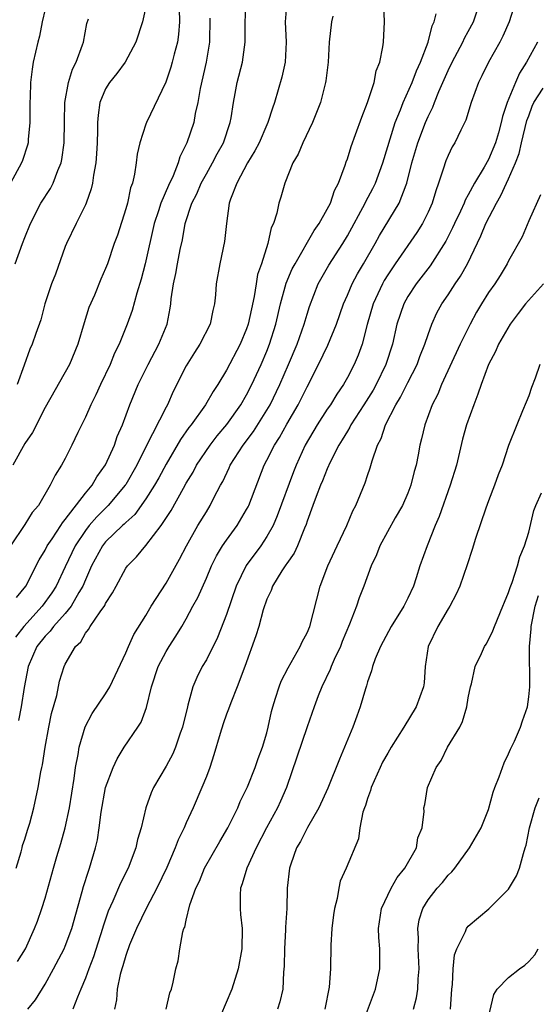
# Model space of a CAD drawing. Units: inches. Extents: x 2592000 to 2595000, y 1512000 to 1515000.
# Drawn here: x 2593152 to 2593204, y 1513421 to 1513519 of the extents above; entities that cross this region are included whole.
import ezdxf

# ---------------------------------------------------------------- set-up
doc = ezdxf.new("R2010")
doc.units = ezdxf.units.IN
doc.header["$MEASUREMENT"] = 0
doc.layers.add('LD25921512_2ft', color=62, linetype='Continuous')

msp = doc.modelspace()

# ---------------------------------------------------------------- linework, layer by layer
at = {"layer": 'LD25921512_2ft'}
for points, elevation in [([(2593178.992, 1513521.008), (2593178.831, 1513519), (2593178.936, 1513517), (2593178.827, 1513515), (2593178.499, 1513513.501), (2593177.777, 1513511), (2593177.568, 1513510.432), (2593177.109, 1513509), (2593177, 1513508.781), (2593176.227, 1513507), (2593175.814, 1513506.186), (2593175.081, 1513505), (2593174.014, 1513503), (2593173.402, 1513501.402), (2593173.278, 1513501), (2593172.988, 1513499), (2593172.793, 1513497.206), (2593172.33, 1513495), (2593171.974, 1513493), (2593171.904, 1513491.904), (2593171.817, 1513491), (2593171.649, 1513490.351), (2593171.389, 1513489), (2593170.359, 1513487), (2593169.823, 1513486.177), (2593169, 1513484.848), (2593167.702, 1513482.298), (2593167.134, 1513481), (2593167, 1513480.766), (2593165, 1513476.823), (2593164.1, 1513475), (2593163, 1513473.084), (2593162.947, 1513473), (2593161.272, 1513471), (2593160.131, 1513469.869), (2593159.375, 1513469), (2593159, 1513468.526), (2593157.974, 1513467), (2593157, 1513464.897), (2593156.092, 1513463), (2593155.662, 1513462.338), (2593154.711, 1513461), (2593152.878, 1513459), (2593152.075, 1513457.925)], 8518), ([(2593152.132, 1513435), (2593152.63, 1513436.63), (2593152.715, 1513437), (2593152.754, 1513437.246), (2593153, 1513437.889), (2593153.236, 1513438.764), (2593153.468, 1513439.468), (2593153.877, 1513441), (2593154.312, 1513443), (2593154.568, 1513444.568), (2593154.663, 1513445), (2593154.74, 1513445.26), (2593154.998, 1513447), (2593155.36, 1513449), (2593155.639, 1513450.361), (2593156.148, 1513452.148), (2593156.442, 1513453.558), (2593156.883, 1513455), (2593157, 1513455.242), (2593158.004, 1513457), (2593158.529, 1513457.471), (2593159, 1513458.311), (2593159.319, 1513458.681), (2593159.478, 1513459), (2593160.449, 1513460.449), (2593160.917, 1513461.083), (2593161, 1513461.275), (2593161.687, 1513462.312), (2593162.042, 1513463), (2593163, 1513464.771), (2593163.161, 1513465), (2593164.084, 1513465.916), (2593165, 1513467.016), (2593166.511, 1513469), (2593167.499, 1513470.501), (2593168.733, 1513472.733), (2593169, 1513473.2), (2593169.681, 1513474.32), (2593170.033, 1513475), (2593171.379, 1513477), (2593172.084, 1513477.916), (2593173.042, 1513479.042), (2593174.432, 1513481), (2593175, 1513481.983), (2593175.517, 1513483), (2593176.443, 1513485), (2593177, 1513486.301), (2593177.279, 1513487), (2593177.897, 1513489), (2593178.35, 1513491), (2593178.921, 1513493.079), (2593179.527, 1513494.473), (2593179.8, 1513495), (2593181.707, 1513498.293), (2593182.212, 1513499), (2593183, 1513500.396), (2593183.313, 1513501), (2593183.731, 1513502.269), (2593184.132, 1513503), (2593184.794, 1513504.794), (2593184.889, 1513505.111), (2593185, 1513505.408), (2593185.362, 1513506.637), (2593185.811, 1513507.811), (2593186.44, 1513509.559), (2593187.011, 1513511.011), (2593187.647, 1513513), (2593187.867, 1513514.133), (2593188.218, 1513515), (2593188.526, 1513516.526), (2593188.577, 1513517), (2593188.698, 1513519), (2593188.618, 1513520.618)], 8522), ([(2593152.148, 1513461.852), (2593153.086, 1513463), (2593154.409, 1513465.591), (2593155, 1513466.564), (2593155.217, 1513467), (2593155.686, 1513467.686), (2593156.544, 1513469), (2593156.714, 1513469.286), (2593157, 1513469.6), (2593159, 1513472.21), (2593159.661, 1513473), (2593160.142, 1513473.858), (2593161, 1513475.034), (2593161.872, 1513477), (2593162.161, 1513477.839), (2593162.668, 1513479), (2593163.412, 1513481), (2593164.22, 1513483), (2593165.219, 1513485), (2593166.292, 1513487), (2593167.103, 1513489), (2593167.412, 1513490.588), (2593167.478, 1513491), (2593167.516, 1513491.516), (2593167.729, 1513493), (2593167.972, 1513494.028), (2593168.135, 1513495), (2593168.402, 1513496.402), (2593168.619, 1513497.381), (2593168.893, 1513499), (2593169.572, 1513501), (2593170.062, 1513501.938), (2593170.5, 1513503), (2593171, 1513503.93), (2593171.622, 1513505), (2593172.087, 1513505.913), (2593172.706, 1513507), (2593173.381, 1513509), (2593173.473, 1513509.472), (2593173.697, 1513511), (2593173.877, 1513511.877), (2593174.065, 1513513), (2593174.584, 1513515), (2593174.859, 1513517), (2593174.865, 1513519), (2593174.963, 1513521)], 8516), ([(2593165, 1513520.494), (2593164.668, 1513519), (2593164.003, 1513517), (2593162.932, 1513515), (2593162.118, 1513513.882), (2593161.393, 1513513), (2593161, 1513512.357), (2593160.445, 1513511), (2593160.26, 1513509.74), (2593160.21, 1513509), (2593160.207, 1513508.207), (2593160.163, 1513507), (2593160.099, 1513505.901), (2593160.024, 1513505), (2593159.797, 1513503.797), (2593159.704, 1513503), (2593159.584, 1513502.416), (2593159.076, 1513501), (2593159, 1513500.827), (2593158.086, 1513499), (2593157.121, 1513497), (2593157, 1513496.706), (2593156.026, 1513493.974), (2593155.646, 1513493), (2593154.988, 1513491), (2593154.563, 1513489.436), (2593154.071, 1513488.072), (2593153.711, 1513487), (2593153.485, 1513486.515), (2593152.932, 1513484.932), (2593152.22, 1513483)], 8510), ([(2593153.295, 1513421), (2593154.06, 1513421.94), (2593155, 1513423.476), (2593155.832, 1513425), (2593156.888, 1513427), (2593157, 1513427.254), (2593157.662, 1513429), (2593158.691, 1513432.691), (2593158.813, 1513433.187), (2593159.29, 1513434.71), (2593159.412, 1513435), (2593160.008, 1513437), (2593160.188, 1513437.812), (2593160.378, 1513439), (2593160.562, 1513440.562), (2593160.992, 1513443), (2593161.737, 1513445), (2593162.136, 1513445.864), (2593162.861, 1513447), (2593164.213, 1513449), (2593164.52, 1513449.48), (2593165.067, 1513450.933), (2593165.55, 1513453), (2593166.204, 1513455), (2593167, 1513456.495), (2593167.315, 1513457), (2593167.984, 1513458.016), (2593168.582, 1513459), (2593169, 1513459.735), (2593169.67, 1513461), (2593170.143, 1513461.857), (2593171, 1513463.773), (2593171.517, 1513465), (2593172.004, 1513465.996), (2593172.615, 1513467), (2593173, 1513467.561), (2593174.057, 1513469), (2593175, 1513470.592), (2593175.143, 1513470.858), (2593175.209, 1513471), (2593176.731, 1513475), (2593177, 1513475.489), (2593177.761, 1513477), (2593178.258, 1513477.742), (2593179, 1513479.08), (2593180.122, 1513481), (2593181, 1513482.786), (2593182.142, 1513485), (2593183.073, 1513486.927), (2593183.924, 1513489), (2593184.611, 1513491), (2593185, 1513491.876), (2593185.472, 1513493), (2593186.002, 1513493.998), (2593186.598, 1513495), (2593187.744, 1513497), (2593188.191, 1513497.809), (2593190.126, 1513501), (2593190.819, 1513502.82), (2593190.9, 1513503), (2593191.41, 1513505), (2593191.99, 1513507), (2593192.743, 1513509), (2593193, 1513509.594), (2593193.479, 1513510.521), (2593193.651, 1513511), (2593194.085, 1513512.086), (2593195, 1513514.168), (2593195.398, 1513515), (2593196.453, 1513517), (2593196.614, 1513517.385), (2593197, 1513518.062), (2593197.5, 1513519), (2593198.167, 1513521)], 8526), ([(2593201.675, 1513521), (2593201.057, 1513519), (2593200.421, 1513517.579), (2593200.115, 1513517), (2593199.003, 1513514.997), (2593198.358, 1513513.642), (2593198.012, 1513513), (2593197.284, 1513511), (2593196.759, 1513509.241), (2593196.261, 1513508.261), (2593195.67, 1513507), (2593195.413, 1513506.587), (2593195, 1513505.751), (2593194.779, 1513505.221), (2593194.697, 1513505), (2593194.582, 1513504.582), (2593194.054, 1513503), (2593193.764, 1513502.236), (2593193.406, 1513501), (2593193, 1513500.101), (2593192.46, 1513499), (2593191.902, 1513498.098), (2593189.739, 1513495), (2593189, 1513493.894), (2593188.661, 1513493.339), (2593188.474, 1513493), (2593187.55, 1513491), (2593186.971, 1513488.971), (2593186.453, 1513487), (2593186.069, 1513485.931), (2593185.673, 1513485), (2593185, 1513483.702), (2593184.604, 1513483), (2593183.946, 1513482.054), (2593183.309, 1513481), (2593183, 1513480.554), (2593181.995, 1513479), (2593180.821, 1513477), (2593179.919, 1513475), (2593179.658, 1513474.342), (2593178.039, 1513469.961), (2593177.617, 1513469), (2593177, 1513467.909), (2593176.395, 1513467), (2593174.959, 1513465.041), (2593173.976, 1513463), (2593173, 1513460.191), (2593172.103, 1513457.897), (2593171, 1513455.667), (2593170.6, 1513455), (2593170.061, 1513453.939), (2593169.657, 1513453), (2593169.18, 1513451.18), (2593169.116, 1513451), (2593168.627, 1513449), (2593168.407, 1513448.407), (2593167.943, 1513447), (2593167.667, 1513446.333), (2593167, 1513445.115), (2593165.767, 1513443), (2593165.53, 1513442.47), (2593165.001, 1513441), (2593164.525, 1513439), (2593164.169, 1513437.831), (2593163.999, 1513437), (2593163.232, 1513435), (2593162.486, 1513433.514), (2593161.707, 1513431.707), (2593161.259, 1513430.741), (2593160.756, 1513429.244), (2593160.691, 1513429), (2593159.805, 1513426.195), (2593159.331, 1513425), (2593159, 1513424.063), (2593158.56, 1513423), (2593158.205, 1513422.205), (2593157.752, 1513421)], 8528), ([(2593155, 1513520.269), (2593154.714, 1513519), (2593154.428, 1513517.572), (2593154.273, 1513517), (2593153.826, 1513515), (2593153.704, 1513514.296), (2593153.558, 1513513), (2593153.522, 1513511.522), (2593153.491, 1513511), (2593153.479, 1513509), (2593153.315, 1513507.315), (2593153.306, 1513507), (2593153.251, 1513506.749), (2593152.745, 1513505.255), (2593152.644, 1513505), (2593151.564, 1513503)], 8506), ([(2593171.36, 1513519.36), (2593171.314, 1513517), (2593170.975, 1513515), (2593170.393, 1513512.393), (2593170.167, 1513511), (2593169.907, 1513509.907), (2593169.746, 1513509), (2593169.066, 1513507), (2593168.378, 1513505.622), (2593168.207, 1513505), (2593167.711, 1513503.711), (2593167.255, 1513502.745), (2593166.489, 1513501), (2593166.251, 1513500.251), (2593165.814, 1513499), (2593164.926, 1513495), (2593164.522, 1513493.478), (2593164.086, 1513492.086), (2593163.637, 1513490.363), (2593163.138, 1513489), (2593162.338, 1513487), (2593161.884, 1513486.116), (2593161.451, 1513485), (2593160.494, 1513483), (2593160.028, 1513481.972), (2593159.53, 1513481), (2593159, 1513479.778), (2593158.247, 1513478.247), (2593157.667, 1513477), (2593157, 1513475.661), (2593156.632, 1513475), (2593155.982, 1513474.018), (2593155.517, 1513473), (2593154.335, 1513471), (2593153.716, 1513470.285), (2593153, 1513469.095), (2593151.568, 1513467)], 8514), ([(2593168.313, 1513520.313), (2593168.323, 1513519), (2593168.243, 1513517.758), (2593168.125, 1513517), (2593167.803, 1513515.803), (2593167.616, 1513515), (2593167.482, 1513514.518), (2593166.975, 1513513.025), (2593165.059, 1513509), (2593165, 1513508.835), (2593164.388, 1513507), (2593164.135, 1513505.865), (2593164.036, 1513505), (2593163.879, 1513503.88), (2593163.669, 1513503), (2593163.476, 1513502.525), (2593163.16, 1513501), (2593163, 1513500.434), (2593162.171, 1513497.829), (2593161.869, 1513497), (2593161.181, 1513495), (2593161, 1513494.518), (2593160.535, 1513493.465), (2593159.887, 1513491.887), (2593159.348, 1513490.652), (2593158.863, 1513489.138), (2593158.252, 1513487), (2593157.435, 1513485), (2593155, 1513480.71), (2593153.749, 1513478.251), (2593153, 1513477.162), (2593151.79, 1513475)], 8512), ([(2593152.268, 1513425.732), (2593153.038, 1513427), (2593153.952, 1513429), (2593154.253, 1513429.747), (2593154.689, 1513431), (2593155, 1513432.013), (2593155.825, 1513435), (2593156.158, 1513436.158), (2593156.553, 1513437.447), (2593156.982, 1513439), (2593157.424, 1513441), (2593157.881, 1513443.881), (2593158.015, 1513445), (2593158.283, 1513446.284), (2593158.388, 1513447), (2593158.977, 1513449.023), (2593159.661, 1513450.339), (2593161, 1513452.301), (2593161.426, 1513453), (2593163, 1513456.363), (2593163.269, 1513457), (2593163.812, 1513458.188), (2593165, 1513460.088), (2593165.53, 1513461), (2593167, 1513463.291), (2593168.343, 1513465.657), (2593169.04, 1513467), (2593170.172, 1513469), (2593171, 1513470.377), (2593171.393, 1513471), (2593171.76, 1513471.76), (2593172.404, 1513473), (2593172.622, 1513473.378), (2593173.265, 1513474.735), (2593173.372, 1513475), (2593174.656, 1513477), (2593175.669, 1513478.331), (2593177, 1513480.444), (2593177.327, 1513481), (2593178.29, 1513483), (2593179.165, 1513485), (2593180.015, 1513487), (2593180.722, 1513489), (2593181, 1513489.994), (2593181.237, 1513490.763), (2593182.11, 1513493), (2593183.158, 1513494.843), (2593184.544, 1513497), (2593185, 1513497.76), (2593186.772, 1513501), (2593186.839, 1513501.161), (2593187.528, 1513502.472), (2593187.778, 1513503), (2593188.503, 1513505), (2593189.737, 1513509), (2593190.263, 1513510.262), (2593190.532, 1513511), (2593191.44, 1513513), (2593191.857, 1513514.143), (2593192.266, 1513515), (2593193.021, 1513517), (2593193.402, 1513518.598), (2593193.602, 1513519), (2593193.809, 1513519.809)], 8524), ([(2593183.568, 1513519.568), (2593183.424, 1513519), (2593183.205, 1513517), (2593183.088, 1513515), (2593182.859, 1513513.141), (2593182.834, 1513513), (2593182.321, 1513511), (2593181.533, 1513509), (2593180.571, 1513507), (2593180.126, 1513505.874), (2593179.597, 1513505), (2593178.807, 1513503), (2593178.398, 1513501.602), (2593178.205, 1513501), (2593178.008, 1513500.008), (2593177.672, 1513499), (2593177.443, 1513498.557), (2593177.118, 1513497), (2593176.468, 1513495), (2593176.087, 1513493.913), (2593175.935, 1513493), (2593175.756, 1513491.756), (2593175.469, 1513490.531), (2593175.155, 1513489), (2593175, 1513488.544), (2593174.348, 1513487), (2593173, 1513484.444), (2593172.128, 1513483), (2593171.674, 1513482.326), (2593170.92, 1513481), (2593169.498, 1513479), (2593169.274, 1513478.726), (2593168.442, 1513477.557), (2593167, 1513475.107), (2593166.272, 1513473.728), (2593165.86, 1513473), (2593165, 1513471.647), (2593163.892, 1513470.108), (2593163, 1513469.31), (2593162.85, 1513469.15), (2593162.676, 1513469), (2593161, 1513467.383), (2593160.693, 1513467), (2593159.618, 1513465), (2593159, 1513463.606), (2593158.753, 1513463), (2593158.358, 1513462.358), (2593157.589, 1513461), (2593157, 1513460.286), (2593155.842, 1513459), (2593155.493, 1513458.507), (2593155, 1513458.039), (2593154.173, 1513457), (2593153.305, 1513455), (2593152.93, 1513452.93), (2593152.634, 1513451), (2593152.342, 1513449.658)], 8520), ([(2593152.02, 1513495), (2593152.75, 1513497), (2593153, 1513497.596), (2593153.539, 1513499), (2593154.587, 1513501), (2593155.526, 1513502.474), (2593155.795, 1513503), (2593156.265, 1513504.265), (2593156.591, 1513505), (2593156.665, 1513505.335), (2593156.884, 1513507), (2593156.907, 1513509.094), (2593156.96, 1513511), (2593157.321, 1513513), (2593157.702, 1513514.298), (2593158.079, 1513515), (2593158.713, 1513516.713), (2593158.803, 1513517), (2593159.156, 1513518.844), (2593159.289, 1513519.289)], 8508), ([(2593203.883, 1513517), (2593202.76, 1513515), (2593202.075, 1513513.925), (2593201.677, 1513513), (2593200.871, 1513511), (2593200.391, 1513509.609), (2593200.263, 1513509), (2593199.98, 1513507.98), (2593199.684, 1513507), (2593199, 1513505.334), (2593198.576, 1513504.576), (2593197.615, 1513503), (2593197, 1513501.842), (2593196.691, 1513501.309), (2593196.581, 1513501), (2593196.226, 1513500.226), (2593195.636, 1513499), (2593195.44, 1513498.559), (2593194.771, 1513497.229), (2593193.199, 1513494.801), (2593191.816, 1513493), (2593191, 1513491.744), (2593190.591, 1513491), (2593189.92, 1513489), (2593189.469, 1513487), (2593188.823, 1513485), (2593187.842, 1513483), (2593187.543, 1513482.457), (2593186.644, 1513481), (2593185.353, 1513479), (2593185.242, 1513478.759), (2593185, 1513478.386), (2593184.491, 1513477.509), (2593184.162, 1513477), (2593183.305, 1513475.305), (2593183, 1513474.64), (2593182.544, 1513473.456), (2593182.345, 1513473), (2593181.9, 1513471.9), (2593181.583, 1513471), (2593181, 1513469.435), (2593180.897, 1513469.102), (2593180.731, 1513468.731), (2593180.043, 1513467), (2593179.72, 1513466.28), (2593179, 1513465.255), (2593178.906, 1513465.094), (2593178.829, 1513465), (2593178.496, 1513464.496), (2593177.577, 1513463), (2593177.426, 1513462.574), (2593177, 1513461.685), (2593176.648, 1513460.648), (2593176.212, 1513459), (2593175.928, 1513458.072), (2593174.813, 1513455), (2593174.059, 1513453), (2593173.422, 1513451.422), (2593173.21, 1513450.789), (2593173, 1513450.272), (2593172.666, 1513449.333), (2593172.364, 1513448.364), (2593171.748, 1513446.251), (2593171.337, 1513445), (2593171, 1513444.102), (2593170.563, 1513443), (2593169.683, 1513441), (2593169, 1513439.512), (2593168.787, 1513439), (2593168.197, 1513437.803), (2593167.909, 1513437), (2593167.073, 1513435.073), (2593166.08, 1513433), (2593165.053, 1513431.053), (2593164.062, 1513429), (2593163.385, 1513427.385), (2593163.235, 1513427), (2593163.185, 1513426.815), (2593163, 1513426.343), (2593162.701, 1513425.299), (2593162.599, 1513425), (2593162.454, 1513424.454), (2593162.165, 1513423), (2593162.084, 1513421.916), (2593161.893, 1513421)], 8530), ([(2593167.012, 1513421), (2593167.369, 1513422.631), (2593167.531, 1513423), (2593167.693, 1513423.693), (2593167.962, 1513425), (2593168.195, 1513425.805), (2593168.362, 1513427), (2593168.662, 1513428.662), (2593168.776, 1513429), (2593168.855, 1513429.145), (2593169, 1513429.83), (2593169.369, 1513431.369), (2593169.961, 1513433), (2593170.306, 1513433.694), (2593170.826, 1513435), (2593172.345, 1513437.655), (2593173.133, 1513439), (2593174.12, 1513441), (2593174.371, 1513441.629), (2593175.083, 1513443.083), (2593175.842, 1513445), (2593176.132, 1513445.868), (2593176.578, 1513447), (2593177, 1513448.414), (2593177.15, 1513449), (2593177.466, 1513450.534), (2593177.591, 1513451), (2593177.881, 1513451.881), (2593178.212, 1513453), (2593178.433, 1513453.567), (2593179.107, 1513454.893), (2593179.428, 1513455.428), (2593180.325, 1513457), (2593180.525, 1513457.475), (2593181, 1513458.37), (2593181.258, 1513459), (2593182.307, 1513463), (2593183.046, 1513465), (2593183.976, 1513467), (2593184.957, 1513469), (2593185.544, 1513470.456), (2593185.849, 1513471), (2593186.77, 1513473.23), (2593187, 1513473.978), (2593187.262, 1513474.738), (2593187.445, 1513475.445), (2593187.987, 1513477), (2593188.351, 1513477.649), (2593188.792, 1513479), (2593189.815, 1513481), (2593190.266, 1513481.734), (2593191, 1513483.214), (2593191.922, 1513485), (2593192.203, 1513485.797), (2593192.683, 1513487), (2593193, 1513487.977), (2593193.377, 1513489), (2593193.892, 1513490.108), (2593194.371, 1513491), (2593195, 1513491.922), (2593195.689, 1513493), (2593196.224, 1513493.776), (2593196.906, 1513495), (2593198.241, 1513497.759), (2593198.752, 1513499), (2593199.785, 1513501), (2593200.24, 1513501.76), (2593200.793, 1513503), (2593201, 1513503.427), (2593201.687, 1513505), (2593202.05, 1513505.949), (2593202.266, 1513507), (2593202.802, 1513509.199), (2593203, 1513509.689), (2593203.352, 1513510.648), (2593203.518, 1513511), (2593204.438, 1513512.438)], 8532), ([(2593204.176, 1513501.824), (2593203, 1513499.242), (2593202.334, 1513497.666), (2593201, 1513495.274), (2593200.871, 1513495), (2593200.165, 1513493.834), (2593199.62, 1513493), (2593199, 1513492.138), (2593198.298, 1513491), (2593197.814, 1513490.186), (2593197.177, 1513489), (2593196.207, 1513487), (2593194.352, 1513483), (2593193.962, 1513482.038), (2593193.407, 1513481), (2593192.679, 1513479), (2593192.371, 1513477.63), (2593192.205, 1513477), (2593192.025, 1513476.026), (2593191.813, 1513475), (2593191.635, 1513474.365), (2593191.304, 1513473), (2593191, 1513472.218), (2593190.47, 1513471), (2593189.757, 1513469.757), (2593188.225, 1513467), (2593187.892, 1513466.108), (2593187.354, 1513465), (2593186.633, 1513463), (2593186.161, 1513461.839), (2593185.9, 1513461), (2593185.225, 1513459.225), (2593184.496, 1513457.504), (2593184.305, 1513457), (2593183.7, 1513455.7), (2593183.396, 1513455), (2593183.296, 1513454.704), (2593182.464, 1513453), (2593182.113, 1513452.113), (2593181.69, 1513451), (2593181, 1513449.028), (2593179.998, 1513446.002), (2593178.942, 1513443), (2593178.364, 1513441.636), (2593178.067, 1513441), (2593176.967, 1513439), (2593175.934, 1513437), (2593175.018, 1513435), (2593174.563, 1513433.437), (2593174.394, 1513433), (2593174.356, 1513432.356), (2593174.35, 1513431), (2593174.394, 1513430.395), (2593174.566, 1513429), (2593174.527, 1513427), (2593174.147, 1513425), (2593173.528, 1513423), (2593171.853, 1513419)], 8534), ([(2593204.459, 1513493), (2593202.688, 1513491), (2593201.935, 1513490.064), (2593201.15, 1513489), (2593200.003, 1513487), (2593199.708, 1513486.292), (2593199.013, 1513485), (2593198.272, 1513483), (2593197.96, 1513482.04), (2593197.537, 1513481), (2593196.811, 1513479), (2593196.427, 1513477.573), (2593195.815, 1513475), (2593195.212, 1513473), (2593194.106, 1513469.894), (2593193.717, 1513469), (2593192.91, 1513467), (2593192.18, 1513465), (2593191.813, 1513463.813), (2593191.544, 1513463), (2593191, 1513461.801), (2593190.609, 1513461), (2593189.356, 1513459), (2593188.293, 1513457), (2593187.762, 1513455.762), (2593187.493, 1513455), (2593187.401, 1513454.599), (2593187, 1513453.476), (2593186.902, 1513453.099), (2593186.793, 1513452.793), (2593186.274, 1513451), (2593185.92, 1513450.08), (2593185.548, 1513449), (2593184.726, 1513447), (2593184.2, 1513445.8), (2593183.07, 1513442.93), (2593182.165, 1513441), (2593181.029, 1513439.029), (2593180.346, 1513437.654), (2593179.956, 1513437), (2593179.382, 1513435.382), (2593179.259, 1513435), (2593179.026, 1513433), (2593178.976, 1513431), (2593178.868, 1513429.132), (2593178.871, 1513428.871), (2593178.761, 1513427), (2593178.74, 1513425.26), (2593178.656, 1513424.656), (2593178.579, 1513423), (2593178.287, 1513421.713), (2593178.047, 1513421)], 8536), ([(2593204.104, 1513485), (2593203.636, 1513483.636), (2593203.279, 1513482.721), (2593203, 1513481.871), (2593202.754, 1513481.246), (2593202.378, 1513480.378), (2593201.809, 1513479), (2593201, 1513476.964), (2593200.359, 1513475), (2593199.976, 1513474.024), (2593199.608, 1513473), (2593199, 1513471.461), (2593198.732, 1513470.732), (2593197.708, 1513467.708), (2593197.383, 1513466.617), (2593196.903, 1513465.097), (2593196.161, 1513463), (2593195.802, 1513462.198), (2593195.177, 1513461), (2593195, 1513460.727), (2593193.981, 1513459), (2593193.025, 1513457), (2593192.734, 1513455), (2593192.606, 1513453.394), (2593192.547, 1513453), (2593191.826, 1513451), (2593190.608, 1513449), (2593189.353, 1513447), (2593189, 1513446.417), (2593188.489, 1513445.511), (2593188.237, 1513445), (2593187.346, 1513443), (2593187.285, 1513442.715), (2593187, 1513441.911), (2593186.794, 1513441.206), (2593186.705, 1513441), (2593186.544, 1513440.544), (2593186.245, 1513439), (2593186.088, 1513437.912), (2593184.881, 1513435), (2593184.297, 1513433.703), (2593184.148, 1513433), (2593183.992, 1513431.992), (2593183.716, 1513431), (2593183.628, 1513430.372), (2593183.47, 1513429), (2593183.366, 1513427.366), (2593183.317, 1513425), (2593183.181, 1513423.181), (2593182.768, 1513421)], 8538), ([(2593186.301, 1513419), (2593187.796, 1513423), (2593188.218, 1513425), (2593188.229, 1513425.771), (2593188.203, 1513427), (2593188.116, 1513428.116), (2593188.08, 1513429), (2593188.376, 1513431), (2593189.331, 1513433), (2593189.943, 1513434.057), (2593190.702, 1513435), (2593191.857, 1513437), (2593191.999, 1513438.001), (2593192.413, 1513439), (2593192.616, 1513440.616), (2593192.595, 1513441), (2593192.67, 1513441.33), (2593192.959, 1513443), (2593193.807, 1513445), (2593194.303, 1513445.697), (2593194.949, 1513447), (2593196.152, 1513449), (2593196.438, 1513449.562), (2593196.845, 1513451), (2593197, 1513451.9), (2593197.216, 1513453), (2593197.309, 1513453.31), (2593197.693, 1513455), (2593198.313, 1513456.313), (2593198.612, 1513457), (2593198.765, 1513457.235), (2593199, 1513457.653), (2593199.445, 1513458.555), (2593199.595, 1513459), (2593200.433, 1513461), (2593200.59, 1513461.411), (2593201, 1513462.359), (2593201.141, 1513462.859), (2593201.353, 1513463.353), (2593201.876, 1513465), (2593202.113, 1513465.887), (2593202.587, 1513467), (2593203, 1513468.334), (2593203.515, 1513470.486), (2593203.689, 1513471), (2593204.254, 1513472.254)], 8540), ([(2593191.553, 1513421), (2593191.862, 1513422.138), (2593191.992, 1513423), (2593192.024, 1513424.024), (2593192.112, 1513425), (2593192.018, 1513427), (2593192.046, 1513428.046), (2593191.984, 1513429), (2593192.129, 1513429.871), (2593192.476, 1513431), (2593193, 1513431.857), (2593193.907, 1513433), (2593194.438, 1513433.562), (2593195, 1513434.289), (2593195.36, 1513434.64), (2593195.65, 1513435), (2593197.112, 1513437), (2593198.284, 1513439), (2593199, 1513440.822), (2593199.472, 1513442.528), (2593199.632, 1513443), (2593200.059, 1513444.059), (2593200.378, 1513445), (2593200.554, 1513445.446), (2593201, 1513446.334), (2593201.2, 1513446.8), (2593201.593, 1513447.593), (2593202.187, 1513449), (2593202.374, 1513449.626), (2593202.867, 1513451), (2593203, 1513452.011), (2593203.096, 1513453), (2593203.094, 1513454.906), (2593203.057, 1513455.057), (2593203.087, 1513457), (2593203.253, 1513458.747), (2593203.246, 1513459), (2593203.638, 1513461), (2593203.952, 1513462.048)], 8542), ([(2593195.222, 1513421), (2593195.366, 1513423), (2593195.433, 1513423.433), (2593195.507, 1513425), (2593195.614, 1513426.386), (2593195.845, 1513427), (2593196.708, 1513428.709), (2593196.816, 1513429), (2593196.891, 1513429.109), (2593197, 1513429.23), (2593199.038, 1513430.962), (2593201, 1513432.899), (2593201.777, 1513434.223), (2593202.087, 1513435), (2593202.465, 1513436.465), (2593202.65, 1513437), (2593202.726, 1513437.274), (2593203.069, 1513439), (2593203.651, 1513441), (2593204.016, 1513441.983)], 8544), ([(2593199, 1513420.209), (2593199.529, 1513422.472), (2593199.871, 1513423), (2593201, 1513424.157), (2593202.078, 1513425), (2593202.622, 1513425.378), (2593203, 1513425.717), (2593203.592, 1513426.408), (2593203.942, 1513427)], 8546)]:
    msp.add_lwpolyline(points, dxfattribs=dict(at, elevation=elevation))

doc.saveas('drawing.dxf')
